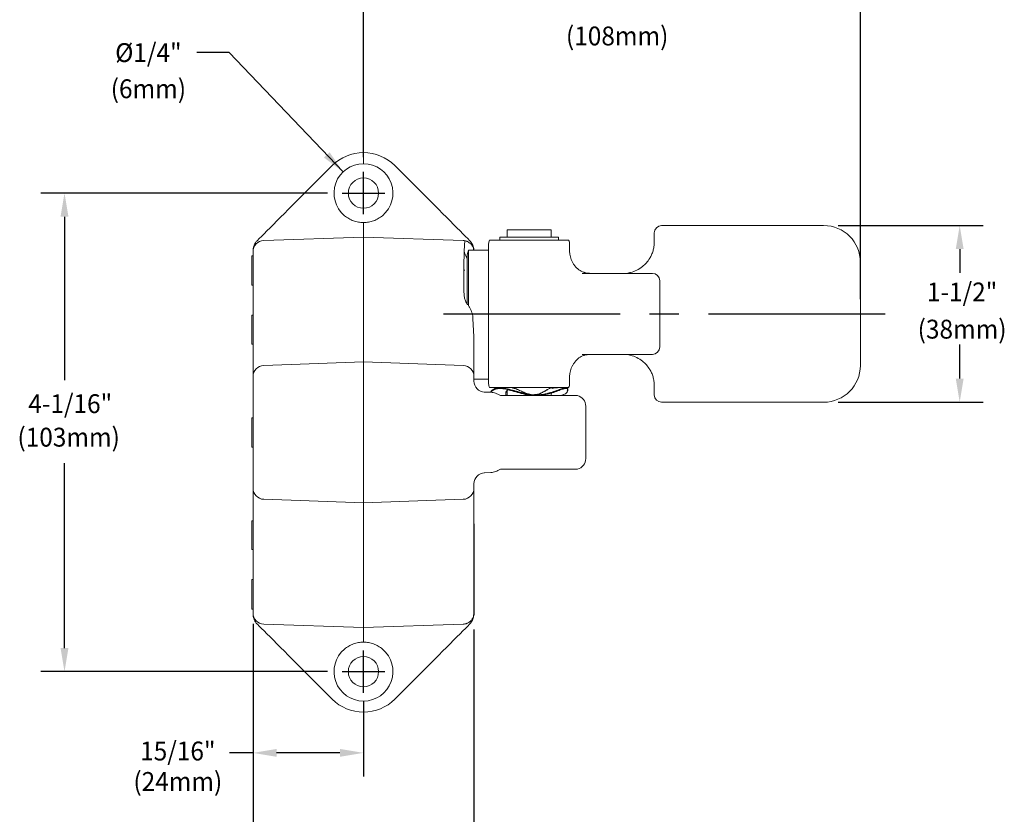
# Model space of a CAD drawing. Extents: x 1.2 to 36.3, y 0.8 to 20.7.
# Drawn here: x 7.4 to 15.8, y 9.7 to 16.5 of the extents above; entities that cross this region are included whole.
import ezdxf
from ezdxf.enums import TextEntityAlignment as Align

# ---------------------------------------------------------------- set-up
doc = ezdxf.new("R2010")
doc.units = 0
doc.header["$LTSCALE"] = 2
doc.header["$MEASUREMENT"] = 0
doc.linetypes.add('CENTER2', pattern=[1.125, 0.75, -0.125, 0.125, -0.125])
doc.linetypes.add('SLD-Solid', pattern=[0])
doc.layers.get('0').update_dxf_attribs({"linetype": 'CONTINUOUS'})
doc.layers.add('DIM', color=7, linetype='CONTINUOUS')
doc.styles.add('ROMAND', font='romand', dxfattribs={"width": 0.95})
doc.styles.get("Standard").update_dxf_attribs({"font": 'simplex', "width": 0.8})
doc.dimstyles.new('DIMASZ', dxfattribs={"dimtxt": 0.08, "dimasz": 0.18, "dimexe": 0.18, "dimexo": 0.0625, "dimgap": 0.09, "dimtad": 0, "dimtih": 1, "dimtoh": 1, "dimdec": 3, "dimzin": 0, "dimdsep": 46, "dimtxsty": 'ROMAND', "dimcen": 0.09, "dimadec": 0, "dimazin": 0, "dimtfac": 1, "dimtdec": 3, "dimtofl": 0, "dimtmove": 2, "dimatfit": 3, "dimfxl": 0, "dimtolj": 1, "dimtzin": 0, "dimarcsym": 0})

msp = doc.modelspace()

# ---------------------------------------------------------------- linework, layer by layer
at = {"color": 2}
for p, q in [((10.3342, 15.2965), (10.3342, 16.7847)), ((14.5529, 14.0915), (14.5529, 16.7847)), ((10.0292, 14.9915), (7.5958, 14.9915)), ((7.7958, 14.7915), (7.7958, 13.4048)), ((14.3654, 14.7165), (15.5957, 14.7165)), ((15.3957, 14.5165), (15.3957, 14.3142)), ((15.3957, 13.4165), (15.3957, 13.7065)), ((14.3654, 13.2165), (15.5957, 13.2165)), ((7.7958, 11.129), (7.7958, 12.7002)), ((9.3967, 11.3352), (9.3967, 9.2545)), ((9.3967, 11.3352), (9.3967, 10.0393)), ((11.2707, 11.2874), (11.2707, 9.2545)), ((10.0292, 10.929), (7.5958, 10.929)), ((10.3342, 10.6755), (10.3342, 10.0393)), ((9.3967, 10.2393), (9.1967, 10.2393)), ((10.1342, 10.2393), (9.5967, 10.2393))]:
    msp.add_line(p, q, dxfattribs=at)
at = {"color": 7, "linetype": 'SLD-Solid', "lineweight": 15}
for p, q in [((9.6952, 14.8515), (10.069, 15.2254)), ((10.5994, 15.2254), (10.9732, 14.8515)), ((10.3342, 14.618), (10.3342, 14.7415)), ((12.8654, 14.7165), (14.2404, 14.7165)), ((11.9279, 14.679), (11.5529, 14.679)), ((11.5529, 14.679), (11.5529, 14.6165)), ((11.9279, 14.6165), (11.9279, 14.679)), ((12.8029, 14.6227), (12.8029, 14.654)), ((9.4872, 14.5884), (10.3342, 14.618)), ((10.3342, 14.618), (11.1812, 14.5884)), ((10.3342, 14.3404), (10.3342, 14.618)), ((11.3967, 14.5602), (11.3967, 13.3727)), ((11.4051, 14.5915), (12.0758, 14.5915)), ((11.4904, 14.6165), (11.9904, 14.6165)), ((11.4904, 14.6165), (11.4904, 14.5915)), ((11.9904, 14.5915), (11.9904, 14.6165)), ((12.0842, 14.4977), (12.0842, 14.5602)), ((12.8029, 14.5757), (12.8029, 14.6227)), ((9.3967, 14.4947), (9.3967, 14.5013)), ((9.3967, 14.2634), (9.3967, 14.4947)), ((11.2266, 14.508), (11.2145, 14.468)), ((11.2145, 14.468), (11.2145, 14.0517)), ((11.2266, 14.0348), (11.2266, 14.508)), ((11.3967, 14.508), (11.2266, 14.508)), ((9.3867, 14.2102), (9.3867, 14.4602)), ((9.3967, 14.4602), (9.3867, 14.4602)), ((11.2131, 14.4602), (11.2131, 14.0543)), ((11.2145, 14.4602), (11.2131, 14.4602)), ((14.5529, 14.404), (14.5529, 13.529)), ((10.3342, 14.3404), (10.3342, 13.9936)), ((11.1867, 14.1712), (11.1867, 14.3107)), ((11.1936, 14.3363), (11.1873, 14.3363)), ((12.1911, 14.3102), (12.5373, 14.3102)), ((12.5373, 14.3102), (12.7873, 14.3102)), ((9.3967, 13.9381), (9.3967, 14.2634)), ((12.8498, 13.6852), (12.8498, 14.2477)), ((9.3867, 14.2102), (9.3967, 14.2102)), ((10.3342, 13.9462), (10.3342, 13.9936)), ((9.3867, 13.7102), (9.3867, 13.9556)), ((9.3867, 13.9556), (9.3967, 13.9556)), ((9.3967, 13.6221), (9.3967, 13.9381)), ((10.3342, 13.9462), (10.3342, 13.6517)), ((9.3867, 13.7102), (9.3967, 13.7102)), ((11.2717, 13.7365), (11.2717, 13.6221)), ((10.3342, 13.558), (10.3342, 13.6517)), ((9.3967, 13.4347), (9.3967, 13.6221)), ((9.4872, 13.5284), (10.3342, 13.558)), ((10.3342, 13.558), (11.1812, 13.5284)), ((10.3342, 13.558), (10.3342, 13.3081)), ((11.2717, 13.6221), (11.2717, 13.4347)), ((12.5373, 13.6227), (12.1911, 13.6227)), ((12.7873, 13.6227), (12.5373, 13.6227)), ((9.3967, 13.2785), (9.3967, 13.4347)), ((11.2717, 13.4347), (11.2717, 13.3964)), ((11.2717, 13.4124), (11.3967, 13.4124)), ((12.0842, 13.3727), (12.0842, 13.4352)), ((10.3342, 13.3081), (10.3342, 12.6123)), ((11.3589, 13.3028), (11.4164, 13.3008)), ((12.0758, 13.3415), (11.4051, 13.3415)), ((11.5423, 13.2932), (11.5424, 13.294)), ((11.5529, 13.3143), (11.5529, 13.2727)), ((11.9288, 13.3377), (11.9246, 13.3368)), ((11.9279, 13.3375), (11.9279, 13.3415)), ((11.9279, 13.2915), (11.9306, 13.2945)), ((11.9304, 13.2944), (11.9279, 13.2908)), ((11.9279, 13.2727), (11.9279, 13.2937)), ((11.9339, 13.3367), (11.9328, 13.3379)), ((12.0573, 13.332), (12.0507, 13.333)), ((12.0636, 13.3102), (12.0672, 13.3191)), ((12.0638, 13.3111), (12.068, 13.3177)), ((12.8029, 13.3102), (12.8029, 13.3572)), ((12.8029, 13.279), (12.8029, 13.3102)), ((9.3967, 12.6419), (9.3967, 13.2785)), ((11.4961, 13.2727), (11.8002, 13.2727)), ((11.5497, 13.2727), (11.5529, 13.2732)), ((11.798, 13.2752), (11.7921, 13.2738)), ((11.865, 13.2837), (11.876, 13.2864)), ((14.2404, 13.2165), (12.8654, 13.2165)), ((12.2212, 12.7383), (12.2212, 13.1822)), ((9.3867, 13.0844), (9.3967, 13.0844)), ((9.3867, 12.8361), (9.3867, 13.0844)), ((9.3967, 12.8361), (9.3867, 12.8361)), ((9.3967, 12.4858), (9.3967, 12.6419)), ((11.4961, 12.6477), (11.8002, 12.6477)), ((10.3342, 12.6123), (10.3342, 12.3625)), ((11.4164, 12.6197), (11.3589, 12.6177)), ((9.3967, 12.2984), (9.3967, 12.4858)), ((11.2717, 12.5241), (11.2717, 12.4858)), ((11.2717, 12.4858), (11.2717, 12.2984)), ((10.3342, 12.3625), (9.4872, 12.3921)), ((11.1812, 12.3921), (10.3342, 12.3625)), ((9.3967, 11.9823), (9.3967, 12.2984)), ((10.3342, 12.3625), (10.3342, 12.2688)), ((11.2717, 12.2984), (11.2717, 12.1839)), ((9.3867, 11.9648), (9.3867, 12.2102)), ((9.3967, 12.2102), (9.3867, 12.2102)), ((10.3342, 12.2688), (10.3342, 11.9743)), ((9.3967, 11.9648), (9.3867, 11.9648)), ((9.3967, 11.657), (9.3967, 11.9823)), ((10.3342, 11.9743), (10.3342, 11.9269)), ((10.3342, 11.9269), (10.3342, 11.58)), ((9.3867, 11.4602), (9.3867, 11.7102)), ((9.3967, 11.7102), (9.3867, 11.7102)), ((9.3967, 11.4258), (9.3967, 11.657)), ((10.3342, 11.58), (10.3342, 11.3025)), ((9.3867, 11.4602), (9.3967, 11.4602)), ((9.3967, 11.4192), (9.3967, 11.4258)), ((10.3342, 11.3025), (9.4872, 11.3321)), ((11.1812, 11.3321), (10.3342, 11.3025)), ((10.3342, 11.3025), (10.3342, 11.179)), ((10.069, 10.6951), (9.6952, 11.0689)), ((10.9732, 11.0689), (10.5994, 10.6951))]:
    msp.add_line(p, q, dxfattribs=at)
at = {"color": 1, "linetype": 'CENTER2'}
for p, q in [((10.3342, 14.8115), (10.3342, 15.1715)), ((10.1542, 14.9915), (10.5142, 14.9915)), ((11.0125, 13.9665), (14.8315, 13.9665)), ((10.3342, 10.749), (10.3342, 11.109)), ((10.1542, 10.929), (10.5142, 10.929))]:
    msp.add_line(p, q, dxfattribs=at)
msp.add_line((11.2717, 12.1839), (11.2707, 11.4124))
at = {"color": 7, "linetype": 'SLD-Solid', "lineweight": 15, "flags": 128}
for points in [[(9.4333, 14.5897), (9.4492, 14.6055), (9.4681, 14.6244), (9.4898, 14.6462), (9.5141, 14.6705), (9.5407, 14.6971), (9.5692, 14.7256), (9.5993, 14.7557), (9.6306, 14.7869), (9.6627, 14.819), (9.6952, 14.8515)], [(10.9732, 14.8515), (11.0057, 14.819), (11.0378, 14.7869), (11.0691, 14.7557), (11.0992, 14.7256), (11.1277, 14.6971), (11.1542, 14.6705), (11.1786, 14.6462), (11.2003, 14.6244), (11.2192, 14.6055), (11.2351, 14.5897)], [(12.5731, 14.3102), (12.5776, 14.3121), (12.5879, 14.3151)], [(12.5731, 13.6227), (12.5776, 13.6208), (12.5879, 13.6179)], [(9.6952, 11.0689), (9.6627, 11.1014), (9.6306, 11.1335), (9.5993, 11.1648), (9.5692, 11.1949), (9.5407, 11.2234), (9.5141, 11.2499), (9.4898, 11.2743), (9.4681, 11.296), (9.4492, 11.3149), (9.4333, 11.3308)], [(11.2351, 11.3308), (11.2192, 11.3149), (11.2003, 11.296), (11.1786, 11.2743), (11.1542, 11.2499), (11.1277, 11.2234), (11.0992, 11.1949), (11.0691, 11.1648), (11.0378, 11.1335), (11.0057, 11.1014), (10.9732, 11.0689)]]:
    msp.add_lwpolyline(points, dxfattribs=at)
at = {"color": 7, "linetype": 'SLD-Solid', "lineweight": 15}
for centre in [(10.3342, 14.9915), (10.3342, 10.929)]:
    msp.add_circle(centre, 0.1285, dxfattribs=at)
for centre, radius, start, end in [((10.3342, 14.9602), 0.375, 90, 135), ((10.3342, 14.9602), 0.375, 45, 90), ((10.3342, 14.9915), 0.25, 90.36389, 230.07761), ((10.3342, 14.9915), 0.25, 309.92239, 89.63611), ((12.8654, 14.654), 0.0625, 90, 180), ((14.2404, 14.404), 0.3125, 0, 90), ((9.4904, 14.4947), 0.0938, 92, 180), ((11.1779, 14.4947), 0.0938, 79.90649, 88), ((11.4592, 14.5602), 0.0625, 150, 180), ((12.0217, 14.5602), 0.0625, 0, 30), ((11.3117, 14.5192), 0.125, 187.75199, 218.98862), ((12.2717, 14.4977), 0.1875, 180, 209.25525), ((12.7873, 14.2477), 0.0625, 0, 90), ((12.7873, 13.6852), 0.0625, 270, 0), ((9.4904, 13.4347), 0.0938, 92, 180), ((11.1779, 13.4347), 0.0938, 0, 88), ((12.2717, 13.4352), 0.1875, 150.76352, 180), ((14.2404, 13.529), 0.3125, 270, 0), ((11.3654, 13.3964), 0.0938, 180, 268), ((11.4592, 13.3727), 0.0625, 180, 210), ((12.0217, 13.3727), 0.0625, 330, 0), ((12.1274, 13.1822), 0.0937, 0.20641, 75.29242), ((12.8654, 13.279), 0.0625, 180, 270), ((12.1274, 12.7383), 0.0938, 284.71076, 359.75333), ((11.3654, 12.5241), 0.0937, 92, 180), ((9.4904, 12.4858), 0.0938, 180, 268), ((11.1779, 12.4858), 0.0938, 272, 0), ((9.4904, 11.4258), 0.0938, 180, 268), ((11.1779, 11.4258), 0.0937, 272, 280.09351), ((10.3342, 10.929), 0.25, 129.92239, 269.63611), ((10.3342, 10.929), 0.25, 270.36389, 50.07761), ((10.3342, 10.9602), 0.375, 225, 270), ((10.3342, 10.9602), 0.375, 270, 315)]:
    msp.add_arc(centre, radius, start, end, dxfattribs=at)
for points, knots in [([(10.3342, 15.2415), (10.3342, 15.2477), (10.3342, 15.2538), (10.3342, 15.2657), (10.3342, 15.2717), (10.3342, 15.283), (10.3342, 15.2884), (10.3342, 15.2986), (10.3342, 15.3034), (10.3342, 15.3121), (10.3342, 15.316), (10.3342, 15.3228), (10.3342, 15.3257), (10.3342, 15.3304), (10.3342, 15.3322), (10.3342, 15.3346), (10.3342, 15.3352), (10.3342, 15.3352)], [0, 0, 0, 0, 0.125, 0.125, 0.25, 0.25, 0.375, 0.375, 0.5, 0.5, 0.625, 0.625, 0.75, 0.75, 0.875, 0.875, 1, 1, 1, 1]), ([(10.1738, 14.7997), (10.1851, 14.7903), (10.197, 14.782), (10.222, 14.7676), (10.235, 14.7615), (10.2556, 14.7541), (10.2626, 14.7518), (10.2766, 14.7481), (10.2837, 14.7465), (10.3051, 14.7428), (10.3195, 14.7415), (10.3342, 14.7415)], [0, 0, 0, 0, 0.25, 0.25, 0.5, 0.5, 0.625, 0.625, 0.75, 0.75, 1, 1, 1, 1]), ([(10.3342, 14.7415), (10.3489, 14.7415), (10.3633, 14.7428), (10.3917, 14.7477), (10.4056, 14.7515), (10.4331, 14.7614), (10.4463, 14.7675), (10.4714, 14.782), (10.4833, 14.7903), (10.4946, 14.7997)], [0, 0, 0, 0, 0.25, 0.25, 0.5, 0.5, 0.75, 0.75, 1, 1, 1, 1]), ([(9.3967, 14.5013), (9.3967, 14.5078), (9.3972, 14.5149), (9.3998, 14.5298), (9.4018, 14.5376), (9.4077, 14.5533), (9.4116, 14.5611), (9.4211, 14.576), (9.4267, 14.5831), (9.4333, 14.5897)], [0, 0, 0, 0, 0.25, 0.25, 0.5, 0.5, 0.75, 0.75, 1, 1, 1, 1]), ([(11.1867, 14.373), (11.1867, 14.4066), (11.1873, 14.4371), (11.1889, 14.4898), (11.19, 14.5124), (11.192, 14.5494), (11.1929, 14.5633), (11.1939, 14.5774), (11.1941, 14.581), (11.1944, 14.5858), (11.1944, 14.587), (11.1944, 14.587)], [0, 0, 0, 0, 0.25, 0.25, 0.5, 0.5, 0.75, 0.75, 0.875, 0.875, 1, 1, 1, 1]), ([(11.1944, 14.587), (11.1943, 14.587), (11.1946, 14.587), (11.1958, 14.5867), (11.1968, 14.5865), (11.1999, 14.5859), (11.2019, 14.5854), (11.2065, 14.584), (11.2083, 14.5834), (11.2125, 14.5819), (11.215, 14.5809), (11.2179, 14.5795)], [0, 0, 0, 0, 0.25, 0.25, 0.5, 0.5, 0.75, 0.75, 0.875, 0.875, 1, 1, 1, 1]), ([(11.2179, 14.5795), (11.2273, 14.5738), (11.2463, 14.5624), (11.2613, 14.5392), (11.269, 14.5207), (11.2698, 14.5115), (11.27, 14.5093)], [0, 0, 0, 0, 0.3592145, 0.7283713, 0.9352273, 1, 1, 1, 1]), ([(11.2351, 14.5897), (11.2441, 14.5788), (11.2547, 14.566), (11.2668, 14.5391), (11.2709, 14.5218), (11.2714, 14.5093), (11.2714, 14.508)], [0, 0, 0, 0, 0.418764, 0.494112, 0.949502, 1, 1, 1, 1]), ([(12.5879, 14.3151), (12.5926, 14.3161), (12.6151, 14.3208), (12.6547, 14.3353), (12.6997, 14.3634), (12.7367, 14.3982), (12.7621, 14.4322), (12.7806, 14.4673), (12.7929, 14.5005), (12.8012, 14.5369), (12.8024, 14.5628), (12.8029, 14.5757)], [0, 0, 0, 0, 0.04854, 0.231212, 0.413669, 0.542319, 0.670745, 0.754187, 0.837522, 0.91882, 1, 1, 1, 1]), ([(12.2519, 14.3106), (12.2385, 14.3121), (12.222, 14.314), (12.1993, 14.3212), (12.1823, 14.3285), (12.1603, 14.3421), (12.1396, 14.3607), (12.1213, 14.3831), (12.113, 14.3989), (12.109, 14.4066)], [0, 0, 0, 0, 0.1901102, 0.2336746, 0.3497145, 0.4701116, 0.6465793, 0.8286853, 1, 1, 1, 1]), ([(11.2179, 14.0465), (11.214, 14.0513), (11.2107, 14.0562), (11.2048, 14.0664), (11.2023, 14.0716), (11.196, 14.0872), (11.1932, 14.0977), (11.1893, 14.1188), (11.1882, 14.1293), (11.1869, 14.1503), (11.1867, 14.1608), (11.1867, 14.1712)], [0, 0, 0, 0, 0.125, 0.125, 0.25, 0.25, 0.5, 0.5, 0.75, 0.75, 1, 1, 1, 1]), ([(11.2591, 13.9619), (11.2546, 13.9772), (11.2491, 13.9919), (11.2392, 14.0133), (11.2355, 14.0203), (11.2274, 14.0338), (11.223, 14.0404), (11.2179, 14.0465)], [0, 0, 0, 0, 0.5, 0.5, 0.75, 0.75, 1, 1, 1, 1]), ([(11.2717, 13.7365), (11.2717, 13.7691), (11.2694, 13.8021), (11.2652, 13.8693), (11.2632, 13.9034), (11.2627, 13.9381)], [0, 0, 0, 0, 0.5, 0.5, 1, 1, 1, 1]), ([(12.109, 13.5263), (12.113, 13.534), (12.1211, 13.5496), (12.1394, 13.572), (12.1598, 13.5905), (12.182, 13.6043), (12.1991, 13.6117), (12.222, 13.619), (12.2385, 13.6209), (12.2519, 13.6224)], [0, 0, 0, 0, 0.171878, 0.348883, 0.530204, 0.646383, 0.766481, 0.810016, 1, 1, 1, 1]), ([(12.8029, 13.3572), (12.8024, 13.3699), (12.8013, 13.3959), (12.793, 13.4321), (12.7807, 13.4656), (12.7623, 13.5004), (12.7368, 13.5346), (12.7001, 13.5693), (12.6549, 13.5975), (12.6153, 13.6121), (12.5926, 13.6169), (12.5879, 13.6179)], [0, 0, 0, 0, 0.079593, 0.162497, 0.244891, 0.329275, 0.456159, 0.586344, 0.76681, 0.951461, 1, 1, 1, 1]), ([(11.8693, 13.2852), (11.8488, 13.2823), (11.8078, 13.2765), (11.7414, 13.2825), (11.6774, 13.2966), (11.6203, 13.3123), (11.5705, 13.3263), (11.5278, 13.3359), (11.4898, 13.3402), (11.4588, 13.336), (11.4359, 13.326), (11.4201, 13.3135), (11.4156, 13.305), (11.4135, 13.3009)], [0, 0, 0, 0, 0.104859, 0.209391, 0.314286, 0.418937, 0.502725, 0.586656, 0.670545, 0.754254, 0.83827, 0.922055, 1, 1, 1, 1]), ([(11.4164, 13.3008), (11.4292, 13.3003), (11.4424, 13.2974), (11.4625, 13.2902), (11.4693, 13.2873), (11.4827, 13.2807), (11.4894, 13.277), (11.4961, 13.2727)], [0, 0, 0, 0, 0.5, 0.5, 0.75, 0.75, 1, 1, 1, 1]), ([(12.0683, 13.3221), (12.0688, 13.323), (12.0715, 13.3293), (12.0651, 13.3377), (12.0468, 13.3402), (12.0147, 13.3303), (11.973, 13.3146), (11.923, 13.2974), (11.8662, 13.2831), (11.8036, 13.2767), (11.7383, 13.2831), (11.6741, 13.2974), (11.6124, 13.3146), (11.5553, 13.3303), (11.5045, 13.3401), (11.463, 13.3378), (11.4346, 13.3256), (11.4194, 13.3135), (11.4173, 13.3075), (11.417, 13.3069)], [0, 0, 0, 0, 0.01163, 0.076894, 0.140905, 0.205641, 0.271863, 0.338569, 0.404348, 0.468631, 0.532914, 0.598695, 0.6654, 0.73162, 0.796356, 0.860368, 0.925632, 0.992171, 1, 1, 1, 1]), ([(11.4632, 13.329), (11.454, 13.326), (11.4341, 13.3196), (11.4198, 13.3075), (11.4173, 13.3015), (11.417, 13.3008)], [0, 0, 0, 0, 0.429465, 0.930055, 1, 1, 1, 1]), ([(11.4171, 13.3008), (11.4193, 13.3038), (11.4245, 13.3113), (11.4427, 13.3235), (11.4727, 13.3338), (11.5174, 13.3325), (11.5699, 13.3205), (11.6237, 13.305), (11.6768, 13.291), (11.7145, 13.2817), (11.7357, 13.2792), (11.7396, 13.2787)], [0, 0, 0, 0, 0.077668, 0.189879, 0.330326, 0.470208, 0.610674, 0.750815, 0.862978, 0.975353, 1, 1, 1, 1]), ([(11.5015, 13.3415), (11.4896, 13.3401), (11.4763, 13.3385), (11.4632, 13.3356), (11.4619, 13.3353)], [0, 0, 0, 0, 0.902634, 1, 1, 1, 1]), ([(11.4766, 13.3317), (11.4734, 13.3313), (11.4688, 13.3308), (11.4644, 13.3298), (11.4631, 13.3295)], [0, 0, 0, 0, 0.715413, 1, 1, 1, 1]), ([(12.0181, 13.2761), (12.0282, 13.2793), (12.049, 13.286), (12.0651, 13.3031), (12.0708, 13.3196), (12.0647, 13.332), (12.0458, 13.3342), (12.0147, 13.3244), (11.9738, 13.3087), (11.9243, 13.2915), (11.8673, 13.2772), (11.8038, 13.2708), (11.7375, 13.2772), (11.6727, 13.2915), (11.6112, 13.3088), (11.555, 13.3243), (11.5046, 13.3346), (11.4793, 13.3318), (11.4667, 13.3304)], [0, 0, 0, 0, 0.0601031, 0.1242022, 0.1878084, 0.2496907, 0.3099427, 0.3711516, 0.4342894, 0.4983816, 0.5620805, 0.6248473, 0.6876115, 0.7513114, 0.8154069, 0.8785511, 0.9397585, 1, 1, 1, 1]), ([(11.5598, 13.3221), (11.5555, 13.3178), (11.5463, 13.3086), (11.5408, 13.2916), (11.5424, 13.2783), (11.5469, 13.271), (11.5528, 13.273), (11.5529, 13.2731)], [0, 0, 0, 0, 0.225425, 0.48701, 0.744232, 0.992884, 1, 1, 1, 1]), ([(11.5529, 13.2745), (11.5504, 13.2744), (11.5432, 13.2742), (11.5405, 13.2857), (11.5437, 13.301), (11.5501, 13.3149), (11.5583, 13.3204), (11.5606, 13.3219)], [0, 0, 0, 0, 0.140762, 0.394256, 0.647767, 0.901059, 1, 1, 1, 1]), ([(11.6026, 13.3371), (11.5987, 13.3382), (11.5911, 13.3403), (11.5828, 13.3411), (11.5788, 13.3415)], [0, 0, 0, 0, 0.514331, 1, 1, 1, 1]), ([(11.745, 13.2836), (11.7344, 13.2864), (11.7101, 13.2928), (11.675, 13.3091), (11.6401, 13.3246), (11.6151, 13.3361), (11.6042, 13.3365), (11.6025, 13.3366)], [0, 0, 0, 0, 0.196835, 0.452443, 0.708061, 0.953239, 1, 1, 1, 1]), ([(11.7476, 13.2834), (11.7387, 13.2854), (11.7164, 13.2903), (11.6835, 13.3052), (11.6488, 13.3207), (11.6248, 13.3325), (11.6141, 13.3342), (11.6131, 13.3343)], [0, 0, 0, 0, 0.176766, 0.442249, 0.707512, 0.974118, 1, 1, 1, 1]), ([(11.6675, 13.2935), (11.6702, 13.2928), (11.676, 13.2913), (11.6959, 13.2855), (11.7185, 13.2781), (11.7374, 13.2738), (11.7423, 13.2727)], [0, 0, 0, 0, 0.165042, 0.352891, 0.830558, 1, 1, 1, 1]), ([(11.6689, 13.2993), (11.6717, 13.2986), (11.6776, 13.297), (11.6975, 13.2913), (11.7225, 13.2834), (11.7495, 13.2768), (11.7689, 13.2738), (11.7858, 13.2726), (11.7957, 13.273), (11.8002, 13.2732)], [0, 0, 0, 0, 0.102607, 0.219393, 0.514102, 0.669893, 0.800126, 0.908784, 1, 1, 1, 1]), ([(11.6959, 13.2933), (11.6962, 13.2932), (11.7044, 13.2895), (11.7134, 13.2867), (11.7221, 13.284)], [0, 0, 0, 0, 0.034769, 1, 1, 1, 1]), ([(11.9215, 13.3361), (11.9201, 13.3359), (11.9136, 13.3349), (11.8953, 13.3231), (11.869, 13.3072), (11.8378, 13.2916), (11.8093, 13.2803), (11.7905, 13.2805), (11.7852, 13.2806)], [0, 0, 0, 0, 0.063384, 0.277297, 0.489945, 0.702653, 0.916713, 1, 1, 1, 1]), ([(11.9295, 13.3388), (11.9244, 13.3375), (11.9139, 13.3349), (11.8901, 13.3199), (11.8618, 13.3033), (11.8298, 13.2872), (11.805, 13.2823), (11.7932, 13.28)], [0, 0, 0, 0, 0.193683, 0.397567, 0.607631, 0.814445, 1, 1, 1, 1]), ([(12.0478, 13.3382), (12.0472, 13.3383), (12.0402, 13.339), (12.0159, 13.3303), (11.9756, 13.3158), (11.9268, 13.2981), (11.8885, 13.2895), (11.8693, 13.2852)], [0, 0, 0, 0, 0.02261, 0.266986, 0.511487, 0.755717, 1, 1, 1, 1]), ([(11.8804, 13.2812), (11.8991, 13.2859), (11.9366, 13.2951), (11.9827, 13.3121), (12.0147, 13.325), (12.0267, 13.3275), (12.0295, 13.3281)], [0, 0, 0, 0, 0.3028231, 0.6055333, 0.9086178, 1, 1, 1, 1]), ([(11.9825, 13.3384), (11.978, 13.3384), (11.9662, 13.3382), (11.9506, 13.3367), (11.9399, 13.3346), (11.9362, 13.3339)], [0, 0, 0, 0, 0.285109, 0.756972, 1, 1, 1, 1]), ([(12.046, 13.332), (12.0472, 13.3323), (12.0563, 13.3346), (12.0641, 13.3302), (12.0701, 13.3214), (12.0676, 13.3084), (12.0576, 13.2953), (12.0454, 13.2845), (12.0325, 13.2811), (12.0286, 13.2801)], [0, 0, 0, 0, 0.027079, 0.205959, 0.385346, 0.564241, 0.743159, 0.922147, 1, 1, 1, 1]), ([(12.0683, 13.3221), (12.0688, 13.3246), (12.0699, 13.3311), (12.0648, 13.3375), (12.0559, 13.3377), (12.0526, 13.3378)], [0, 0, 0, 0, 0.281546, 0.737136, 1, 1, 1, 1]), ([(12.0688, 13.3172), (12.0689, 13.3182), (12.0691, 13.3202), (12.0693, 13.3223), (12.0694, 13.3233)], [0, 0, 0, 0, 0.495626, 1, 1, 1, 1]), ([(11.7468, 13.2778), (11.758, 13.2762), (11.7865, 13.272), (11.8326, 13.273), (11.8644, 13.2785), (11.8804, 13.2812)], [0, 0, 0, 0, 0.24305, 0.620763, 1, 1, 1, 1]), ([(11.8002, 13.2727), (11.8216, 13.2727), (11.8644, 13.2727), (11.9255, 13.2727), (11.982, 13.2727), (12.0324, 13.2727), (12.0751, 13.2727), (12.1093, 13.2727), (12.1338, 13.2727), (12.1491, 13.2727), (12.1505, 13.2727), (12.1512, 13.2727)], [0, 0, 0, 0, 0.1115509, 0.223098, 0.3345599, 0.446023, 0.5570525, 0.6680948, 0.7804062, 0.8927445, 1, 1, 1, 1]), ([(11.8418, 13.2727), (11.8483, 13.274), (11.8604, 13.2763), (11.8719, 13.2792), (11.8773, 13.2806)], [0, 0, 0, 0, 0.534563, 1, 1, 1, 1]), ([(11.4164, 12.6197), (11.4292, 12.6201), (11.4424, 12.623), (11.4625, 12.6302), (11.4693, 12.6331), (11.4827, 12.6397), (11.4894, 12.6435), (11.4961, 12.6477)], [0, 0, 0, 0, 0.5, 0.5, 0.75, 0.75, 1, 1, 1, 1]), ([(11.8002, 12.6477), (11.8216, 12.6477), (11.8644, 12.6477), (11.9255, 12.6477), (11.982, 12.6477), (12.0324, 12.6477), (12.0751, 12.6477), (12.1093, 12.6477), (12.1338, 12.6477), (12.1491, 12.6477), (12.1505, 12.6477), (12.1512, 12.6477)], [0, 0, 0, 0, 0.111548, 0.223093, 0.334553, 0.446013, 0.55704, 0.66808, 0.780389, 0.892725, 1, 1, 1, 1]), ([(9.4333, 11.3308), (9.4267, 11.3374), (9.4211, 11.3445), (9.4116, 11.3593), (9.4077, 11.3672), (9.4018, 11.3828), (9.3998, 11.3905), (9.3972, 11.4054), (9.3967, 11.4126), (9.3967, 11.4192)], [0, 0, 0, 0, 0.25, 0.25, 0.5, 0.5, 0.75, 0.75, 1, 1, 1, 1]), ([(11.2695, 11.4124), (11.2689, 11.4069), (11.267, 11.3909), (11.2554, 11.3716), (11.2394, 11.3532), (11.2251, 11.3451), (11.2179, 11.341)], [0, 0, 0, 0, 0.163884, 0.471042, 0.733727, 1, 1, 1, 1]), ([(11.2707, 11.4124), (11.2699, 11.4027), (11.2687, 11.3879), (11.2577, 11.3586), (11.2443, 11.3421), (11.2351, 11.3308)], [0, 0, 0, 0, 0.368879, 0.566573, 1, 1, 1, 1]), ([(11.2179, 11.341), (11.215, 11.3396), (11.2125, 11.3386), (11.2083, 11.337), (11.2065, 11.3365), (11.2019, 11.3351), (11.1999, 11.3346), (11.1968, 11.3339), (11.1958, 11.3337), (11.1946, 11.3335), (11.1943, 11.3335), (11.1944, 11.3335)], [0, 0, 0, 0, 0.125, 0.125, 0.25, 0.25, 0.5, 0.5, 0.75, 0.75, 1, 1, 1, 1]), ([(10.3342, 11.179), (10.3195, 11.179), (10.3051, 11.1777), (10.2767, 11.1727), (10.2627, 11.169), (10.2353, 11.159), (10.2221, 11.1529), (10.197, 11.1385), (10.1851, 11.1302), (10.1738, 11.1207)], [0, 0, 0, 0, 0.25, 0.25, 0.5, 0.5, 0.75, 0.75, 1, 1, 1, 1]), ([(10.4946, 11.1207), (10.4833, 11.1302), (10.4714, 11.1385), (10.4464, 11.1528), (10.4333, 11.1589), (10.4128, 11.1664), (10.4058, 11.1686), (10.3918, 11.1724), (10.3847, 11.1739), (10.3633, 11.1777), (10.3489, 11.179), (10.3342, 11.179)], [0, 0, 0, 0, 0.25, 0.25, 0.5, 0.5, 0.625, 0.625, 0.75, 0.75, 1, 1, 1, 1]), ([(10.3342, 10.679), (10.3342, 10.6728), (10.3342, 10.6667), (10.3342, 10.6547), (10.3342, 10.6488), (10.3342, 10.6374), (10.3342, 10.632), (10.3342, 10.6218), (10.3342, 10.617), (10.3342, 10.6084), (10.3342, 10.6045), (10.3342, 10.5976), (10.3342, 10.5947), (10.3342, 10.5901), (10.3342, 10.5882), (10.3342, 10.5858), (10.3342, 10.5852), (10.3342, 10.5852)], [0, 0, 0, 0, 0.125, 0.125, 0.25, 0.25, 0.375, 0.375, 0.5, 0.5, 0.625, 0.625, 0.75, 0.75, 0.875, 0.875, 1, 1, 1, 1])]:
    msp.add_open_spline(points, degree=3, knots=knots, dxfattribs=at)
for points in [[(10.3326, 15.2415), (10.3331, 15.2415), (10.3337, 15.2415), (10.3342, 15.2415)], [(10.3342, 15.2415), (10.3347, 15.2415), (10.3352, 15.2415), (10.3358, 15.2415)], [(11.1867, 14.3107), (11.1867, 14.3326), (11.1867, 14.3533), (11.1867, 14.373)], [(11.2627, 13.9381), (11.2625, 13.9462), (11.2613, 13.9542), (11.2591, 13.9619)], [(10.3342, 10.679), (10.3337, 10.679), (10.3331, 10.679), (10.3326, 10.679)], [(10.3358, 10.679), (10.3352, 10.679), (10.3347, 10.679), (10.3342, 10.679)]]:
    msp.add_open_spline(points, degree=3, dxfattribs=at)
at = {"color": 2}
for points in [[(7.7625, 14.7915), (7.8292, 14.7915), (7.7958, 14.9915)], [(15.3623, 14.5165), (15.429, 14.5165), (15.3957, 14.7165)], [(15.3623, 13.4165), (15.429, 13.4165), (15.3957, 13.2165)], [(7.7625, 11.129), (7.8292, 11.129), (7.7958, 10.929)], [(9.5967, 10.2726), (9.5967, 10.2059), (9.3967, 10.2393)], [(10.1342, 10.2726), (10.1342, 10.2059), (10.3342, 10.2393)]]:
    msp.add_solid(points, dxfattribs=at)

# ---------------------------------------------------------------- texts
at = {"linetype": 'ByBlock', "style": 'ROMAND', "width": 0.95}
for s, p in [('%%c1/4"', (8.5081, 16.1636)), ('(6mm)', (8.5081, 15.8567)), ('(103mm)', (7.8311, 12.8988))]:
    msp.add_text(s, height=0.16, dxfattribs=at).set_placement(p, align=Align.MIDDLE)
msp.add_text('4-1/16"', height=0.16, dxfattribs=at).set_placement((7.8447, 13.2039), align=Align.MIDDLE_CENTER)
at = {"layer": 'DIM', "linetype": 'ByBlock', "style": 'ROMAND', "width": 0.95}
for s, p in [('(108mm)', (12.488, 16.305)), ('1-1/2"', (15.4164, 14.1314)), ('(38mm)', (15.4164, 13.8158)), ('(24mm)', (8.7579, 9.9757))]:
    msp.add_text(s, height=0.16, dxfattribs=at).set_placement(p, align=Align.MIDDLE)
msp.add_text('15/16"', height=0.16, dxfattribs=at).set_placement((8.7579, 10.255), align=Align.MIDDLE_CENTER)

# ---------------------------------------------------------------- leaders
msp.add_leader([(10.1605, 15.1713), (9.1933, 16.1848), (8.9194, 16.1848)], dimstyle='DIMASZ', override={"dimscale": 2, "dimasz": 0.1, "dimexe": 0.1, "dimdec": 4, "dimtxsty": 'Standard', "dimclrd": 2, "dimclre": 2, "dimclrt": 256, "dimtdec": 4, "dimtmove": 0})

doc.saveas('drawing.dxf')
